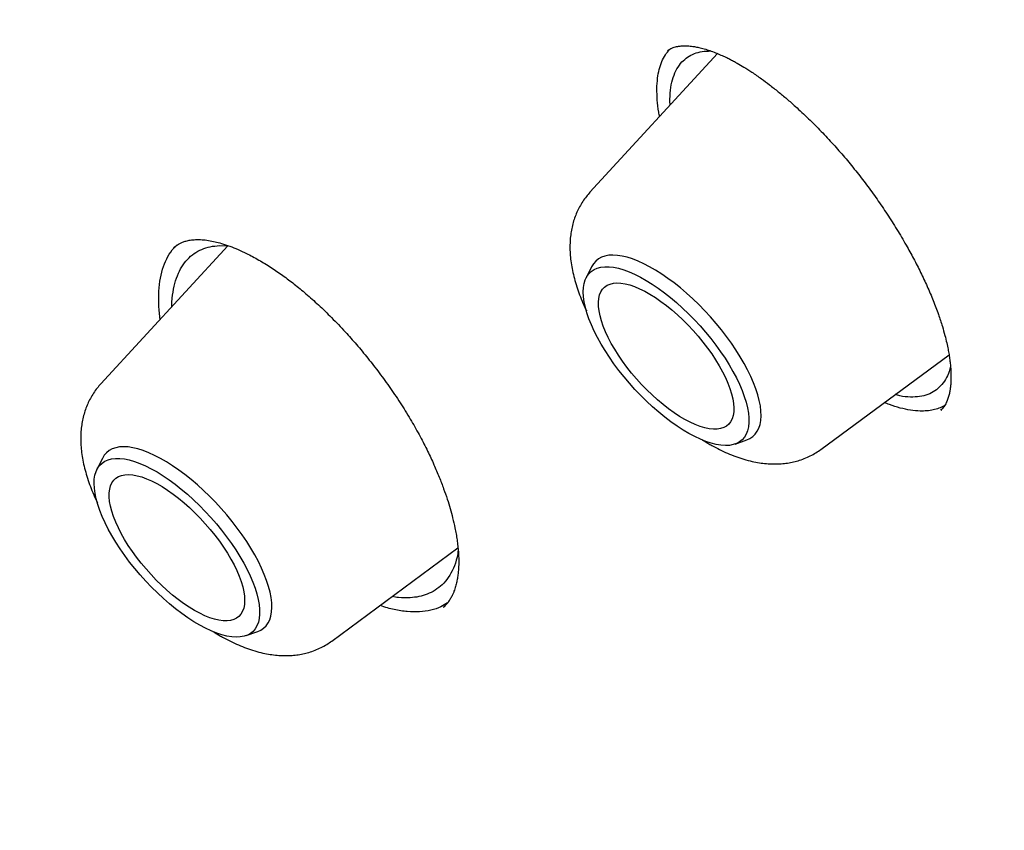
# Model space of a CAD drawing. Units: millimetres. Extents: x 8 to 603, y 12 to 936.
# Drawn here: x 517 to 527, y 340 to 348 of the extents above; entities that cross this region are included whole.
import ezdxf

# ---------------------------------------------------------------- set-up
doc = ezdxf.new("R2010")
doc.units = ezdxf.units.MM

msp = doc.modelspace()

# ---------------------------------------------------------------- linework, layer by layer
at = {"color": 7, "linetype": 'Continuous', "lineweight": 30}
for p, q in [((523.895, 347.4592), (522.6534, 346.1104)), ((519.133, 345.5891), (517.8963, 344.2456)), ((518.6061, 345.5682), (518.6082, 345.5703)), ((519.0513, 345.5916), (519.1389, 345.589)), ((522.6691, 345.3846), (522.616, 345.2764)), ((524.8997, 343.6076), (526.1452, 344.5275)), ((526.0648, 343.9949), (526.063, 343.9934)), ((524.0666, 343.6602), (524.1798, 343.7014)), ((517.912, 343.5198), (517.8589, 343.4117)), ((520.1426, 341.7429), (521.37, 342.6494)), ((519.3095, 341.7955), (519.4227, 341.8366))]:
    msp.add_line(p, q, dxfattribs=at)
at = {"color": 7, "linetype": 'Continuous', "lineweight": 30, "flags": 128}
for points in [[(524.1798, 343.7014), (524.2089, 343.7145), (524.2368, 343.7331), (524.2608, 343.7562), (524.2807, 343.7836), (524.2964, 343.8153), (524.3078, 343.851), (524.3149, 343.8906), (524.3177, 343.9338), (524.3161, 343.9805), (524.3101, 344.0304), (524.2999, 344.0832), (524.2853, 344.1386), (524.2665, 344.1964), (524.2436, 344.2563), (524.2168, 344.3179), (524.1861, 344.381), (524.1517, 344.4451), (524.1138, 344.51), (524.0726, 344.5754), (524.0283, 344.6408), (523.9811, 344.706), (523.9313, 344.7706), (523.8792, 344.8342), (523.825, 344.8966), (523.7689, 344.9574), (523.7114, 345.0163), (523.6527, 345.073), (523.593, 345.1272), (523.5328, 345.1786), (523.4723, 345.227), (523.4118, 345.272), (523.3516, 345.3135), (523.2922, 345.3512), (523.2337, 345.385), (523.1765, 345.4146), (523.1208, 345.4399), (523.0671, 345.4609), (523.0155, 345.4772), (522.9663, 345.489), (522.9198, 345.4961), (522.8762, 345.4985), (522.8357, 345.4962), (522.7986, 345.4891), (522.765, 345.4774), (522.7352, 345.4611), (522.7093, 345.4402), (522.6873, 345.4149), (522.6695, 345.3853), (522.6691, 345.3846)], [(524.1717, 344.0665), (524.185, 344.0127), (524.1939, 343.9616), (524.1984, 343.9135), (524.1986, 343.8688), (524.1943, 343.8275), (524.1857, 343.79), (524.1727, 343.7565), (524.1555, 343.7271), (524.1342, 343.7021), (524.1088, 343.6814), (524.0795, 343.6654), (524.0464, 343.654), (524.0098, 343.6472), (523.9698, 343.6453), (523.9267, 343.648), (523.8807, 343.6555), (523.832, 343.6677), (523.7809, 343.6846), (523.7277, 343.706), (523.6727, 343.7318), (523.6161, 343.7618), (523.5584, 343.796), (523.4997, 343.8342), (523.4405, 343.876), (523.381, 343.9214), (523.3216, 343.9699), (523.2626, 344.0215), (523.2043, 344.0758), (523.147, 344.1324), (523.0911, 344.1912), (523.0368, 344.2517), (522.9845, 344.3137), (522.9344, 344.3768), (522.8868, 344.4406), (522.842, 344.5048), (522.8003, 344.5691), (522.7617, 344.6331), (522.7266, 344.6965), (522.6952, 344.7589), (522.6675, 344.8199), (522.6439, 344.8793), (522.6243, 344.9367), (522.609, 344.9918), (522.5979, 345.0443), (522.5912, 345.0939), (522.5888, 345.1404), (522.5909, 345.1834), (522.5973, 345.2228), (522.6081, 345.2583), (522.6232, 345.2898), (522.6425, 345.317), (522.6659, 345.3399), (522.6932, 345.3582), (522.7244, 345.372), (522.7593, 345.3811), (522.7976, 345.3854), (522.8392, 345.385), (522.8838, 345.3799), (522.9312, 345.37), (522.9811, 345.3555), (523.0333, 345.3364), (523.0875, 345.3128), (523.1433, 345.2848), (523.2005, 345.2527), (523.2587, 345.2165), (523.3177, 345.1764), (523.3771, 345.1328), (523.4366, 345.0858), (523.4959, 345.0357), (523.5546, 344.9828), (523.6124, 344.9273), (523.669, 344.8695), (523.7241, 344.8098), (523.7775, 344.7485), (523.8287, 344.686), (523.8776, 344.6225), (523.9238, 344.5584), (523.9671, 344.4941), (524.0073, 344.4299), (524.0441, 344.3662), (524.0774, 344.3032), (524.107, 344.2415), (524.1326, 344.1812), (524.1543, 344.1228), (524.1717, 344.0665)], [(524.0303, 344.1482), (524.0421, 344.0997), (524.0495, 344.0539), (524.0526, 344.0113), (524.0513, 343.972), (524.0456, 343.9363), (524.0355, 343.9045), (524.0212, 343.8767), (524.0028, 343.8532), (523.9803, 343.8341), (523.9538, 343.8195), (523.9237, 343.8096), (523.89, 343.8043), (523.853, 343.8038), (523.813, 343.8081), (523.7702, 343.817), (523.7248, 343.8306), (523.6773, 343.8487), (523.6279, 343.8713), (523.5769, 343.8982), (523.5248, 343.9292), (523.4717, 343.9641), (523.4181, 344.0026), (523.3644, 344.0446), (523.3108, 344.0897), (523.2579, 344.1376), (523.2058, 344.1881), (523.1549, 344.2407), (523.1057, 344.2951), (523.0584, 344.3511), (523.0133, 344.4081), (522.9707, 344.4658), (522.931, 344.5239), (522.8943, 344.5819), (522.861, 344.6395), (522.8312, 344.6962), (522.8052, 344.7517), (522.7831, 344.8057), (522.765, 344.8577), (522.7511, 344.9075), (522.7415, 344.9547), (522.7363, 344.9989), (522.7354, 345.0399), (522.7389, 345.0774), (522.7468, 345.1112), (522.7589, 345.141), (522.7753, 345.1667), (522.7958, 345.188), (522.8203, 345.2049), (522.8486, 345.2171), (522.8806, 345.2247), (522.9159, 345.2276), (522.9545, 345.2257), (522.9959, 345.2191), (523.04, 345.2079), (523.0865, 345.192), (523.135, 345.1716), (523.1853, 345.1469), (523.2369, 345.1179), (523.2895, 345.0849), (523.3429, 345.0482), (523.3966, 345.0079), (523.4503, 344.9643), (523.5036, 344.9178), (523.5562, 344.8686), (523.6077, 344.817), (523.6577, 344.7634), (523.7061, 344.7081), (523.7523, 344.6516), (523.7962, 344.5942), (523.8373, 344.5363), (523.8756, 344.4782), (523.9106, 344.4203), (523.9422, 344.3631), (523.9701, 344.3069), (523.9942, 344.2521), (524.0143, 344.1991), (524.0303, 344.1482)], [(519.4227, 341.8366), (519.4518, 341.8497), (519.4797, 341.8684), (519.5037, 341.8914), (519.5236, 341.9189), (519.5393, 341.9506), (519.5507, 341.9863), (519.5578, 342.0259), (519.5606, 342.0691), (519.559, 342.1158), (519.5531, 342.1656), (519.5428, 342.2184), (519.5282, 342.2739), (519.5094, 342.3317), (519.4865, 342.3916), (519.4597, 342.4532), (519.429, 342.5162), (519.3946, 342.5804), (519.3567, 342.6453), (519.3155, 342.7106), (519.2712, 342.7761), (519.224, 342.8413), (519.1742, 342.9058), (519.1221, 342.9695), (519.0679, 343.0319), (519.0118, 343.0927), (518.9543, 343.1516), (518.8956, 343.2083), (518.8359, 343.2625), (518.7757, 343.3139), (518.7152, 343.3622), (518.6547, 343.4072), (518.5945, 343.4487), (518.5351, 343.4865), (518.4766, 343.5202), (518.4194, 343.5499), (518.3637, 343.5752), (518.31, 343.5961), (518.2584, 343.6125), (518.2092, 343.6243), (518.1627, 343.6314), (518.1191, 343.6338), (518.0786, 343.6315), (518.0415, 343.6244), (518.0079, 343.6127), (517.9781, 343.5964), (517.9522, 343.5755), (517.9302, 343.5502), (517.9124, 343.5206), (517.912, 343.5198)], [(519.4146, 342.2018), (519.4279, 342.148), (519.4368, 342.0969), (519.4413, 342.0488), (519.4415, 342.004), (519.4372, 341.9628), (519.4286, 341.9253), (519.4156, 341.8918), (519.3984, 341.8624), (519.3771, 341.8373), (519.3517, 341.8167), (519.3224, 341.8006), (519.2893, 341.7892), (519.2527, 341.7825), (519.2127, 341.7805), (519.1696, 341.7833), (519.1236, 341.7908), (519.0749, 341.803), (519.0238, 341.8199), (518.9706, 341.8412), (518.9156, 341.867), (518.859, 341.8971), (518.8013, 341.9313), (518.7426, 341.9694), (518.6834, 342.0113), (518.6239, 342.0566), (518.5645, 342.1052), (518.5055, 342.1568), (518.4472, 342.211), (518.3899, 342.2677), (518.334, 342.3265), (518.2797, 342.387), (518.2274, 342.449), (518.1773, 342.512), (518.1297, 342.5759), (518.0849, 342.6401), (518.0432, 342.7044), (518.0046, 342.7684), (517.9695, 342.8318), (517.9381, 342.8942), (517.9104, 342.9552), (517.8868, 343.0146), (517.8672, 343.072), (517.8519, 343.1271), (517.8408, 343.1796), (517.8341, 343.2292), (517.8317, 343.2756), (517.8338, 343.3187), (517.8402, 343.3581), (517.851, 343.3936), (517.8661, 343.4251), (517.8854, 343.4523), (517.9088, 343.4752), (517.9361, 343.4935), (517.9674, 343.5073), (518.0022, 343.5164), (518.0405, 343.5207), (518.0821, 343.5203), (518.1267, 343.5152), (518.1741, 343.5053), (518.224, 343.4908), (518.2762, 343.4716), (518.3304, 343.448), (518.3862, 343.4201), (518.4434, 343.3879), (518.5016, 343.3517), (518.5606, 343.3117), (518.62, 343.2681), (518.6795, 343.2211), (518.7388, 343.171), (518.7975, 343.118), (518.8553, 343.0625), (518.9119, 343.0048), (518.967, 342.9451), (519.0204, 342.8838), (519.0716, 342.8212), (519.1205, 342.7577), (519.1667, 342.6937), (519.21, 342.6294), (519.2502, 342.5652), (519.287, 342.5014), (519.3203, 342.4385), (519.3499, 342.3768), (519.3755, 342.3165), (519.3972, 342.2581), (519.4146, 342.2018)], [(518.8069, 342.0408), (518.7545, 342.0728), (518.7012, 342.1086), (518.6476, 342.1481), (518.5939, 342.1908), (518.5404, 342.2367), (518.4876, 342.2853), (518.4358, 342.3363), (518.3854, 342.3894), (518.3366, 342.4443), (518.2898, 342.5005), (518.2453, 342.5577), (518.2034, 342.6156), (518.1644, 342.6737), (518.1286, 342.7316), (518.0961, 342.789), (518.0673, 342.8455), (518.0422, 342.9007), (518.0211, 342.9542), (518.004, 343.0057), (517.9912, 343.0548), (517.9827, 343.1013), (517.9785, 343.1447), (517.9788, 343.1849), (517.9834, 343.2215), (517.9923, 343.2543), (518.0055, 343.2831), (518.023, 343.3077), (518.0445, 343.3279), (518.07, 343.3436), (518.0992, 343.3547), (518.132, 343.3611), (518.1682, 343.3628), (518.2075, 343.3598), (518.2496, 343.352), (518.2944, 343.3396), (518.3414, 343.3226), (518.3903, 343.3011), (518.4409, 343.2753), (518.4929, 343.2453), (518.5457, 343.2114), (518.5992, 343.1737), (518.6529, 343.1326), (518.7066, 343.0882), (518.7597, 343.041), (518.8121, 342.9911), (518.8632, 342.939), (518.9129, 342.885), (518.9607, 342.8294), (519.0064, 342.7726), (519.0496, 342.715), (519.0901, 342.657), (519.1275, 342.5989), (519.1617, 342.5412), (519.1924, 342.4842), (519.2194, 342.4284), (519.2425, 342.374), (519.2616, 342.3214), (519.2766, 342.2711), (519.2872, 342.2232), (519.2936, 342.1782), (519.2955, 342.1364), (519.2931, 342.098), (519.2864, 342.0632), (519.2753, 342.0324), (519.2599, 342.0057), (519.2404, 341.9833), (519.2169, 341.9653), (519.1895, 341.9519), (519.1585, 341.9431), (519.124, 341.939), (519.0862, 341.9397), (519.0454, 341.9451), (519.002, 341.9552), (518.9561, 341.97), (518.908, 341.9892), (518.8582, 342.0129), (518.8069, 342.0408)]]:
    msp.add_lwpolyline(points, dxfattribs=at)
at = {"color": 7, "linetype": 'Continuous', "lineweight": 30}
for points, knots in [([(550.8958, 340.028), (550.9173, 340.0482), (550.9574, 340.0858), (551.0106, 340.1363), (551.0532, 340.1771), (551.0864, 340.2092), (551.1147, 340.2368), (551.1428, 340.2644), (551.1736, 340.2948), (551.209, 340.3301), (551.253, 340.3743), (551.3062, 340.4284), (551.3697, 340.494), (551.4373, 340.5651), (551.4939, 340.6257), (551.5382, 340.674), (551.5688, 340.7075), (551.5957, 340.7372), (551.6212, 340.7656), (551.6476, 340.7953), (551.6765, 340.8279), (551.7157, 340.8726), (551.7633, 340.9276), (551.817, 340.9907), (551.8611, 341.0433), (551.8962, 341.0857), (551.9241, 341.1196), (551.9529, 341.155), (551.9846, 341.1943), (552.0202, 341.2389), (552.0654, 341.2962), (552.1168, 341.3624), (552.1707, 341.4332), (552.2171, 341.495), (552.2566, 341.5485), (552.2903, 341.5946), (552.3219, 341.6384), (552.3546, 341.6841), (552.3914, 341.7363), (552.4455, 341.8139), (552.5139, 341.9144), (552.5934, 342.0346), (552.6692, 342.1526), (552.7321, 342.2535), (552.7839, 342.3383), (552.8263, 342.409), (552.8681, 342.4798), (552.908, 342.5487), (552.9433, 342.6105), (552.9751, 342.6669), (553.0056, 342.722), (553.0389, 342.7828), (553.0753, 342.8501), (553.1134, 342.922), (553.1509, 342.9941), (553.1866, 343.0639), (553.2202, 343.1305), (553.2522, 343.1952), (553.2821, 343.2565), (553.3073, 343.3088), (553.3277, 343.3517), (553.3445, 343.3874), (553.3618, 343.4244), (553.3813, 343.4664), (553.404, 343.5159), (553.4409, 343.5977), (553.4894, 343.7075), (553.5393, 343.8243), (553.5787, 343.919), (553.6083, 343.9916), (553.6351, 344.0584), (553.6585, 344.1175), (553.6783, 344.1683), (553.6948, 344.2112), (553.7105, 344.2525), (553.7278, 344.2984), (553.7487, 344.3544), (553.772, 344.418), (553.7964, 344.4855), (553.8206, 344.5537), (553.8427, 344.6172), (553.8627, 344.6757), (553.8802, 344.7273), (553.896, 344.7749), (553.9097, 344.8164), (553.9212, 344.8516), (553.9312, 344.8824), (553.9428, 344.9187), (553.9579, 344.966), (553.9774, 345.0284), (553.9999, 345.1015), (554.0243, 345.1825), (554.0494, 345.2679), (554.0715, 345.3448), (554.0905, 345.4125), (554.1066, 345.4708), (554.1225, 345.5291), (554.1381, 345.5871), (554.1527, 345.6426), (554.1658, 345.6931), (554.177, 345.7368), (554.1862, 345.7734), (554.1942, 345.8055), (554.2021, 345.8372), (554.2108, 345.8725), (554.2206, 345.9128), (554.2314, 345.9579), (554.245, 346.0153), (554.2611, 346.0849), (554.2793, 346.1652), (554.2975, 346.2477), (554.3144, 346.3266), (554.3302, 346.4018), (554.3448, 346.4732), (554.359, 346.544), (554.372, 346.6105), (554.3832, 346.6692), (554.3922, 346.7174), (554.4, 346.7593), (554.4076, 346.8013), (554.4163, 346.8496), (554.4263, 346.9062), (554.4375, 346.9713), (554.4551, 347.0759), (554.4779, 347.2179), (554.5045, 347.3956), (554.5295, 347.5749), (554.5498, 347.7327), (554.5657, 347.8645), (554.5774, 347.9664), (554.5874, 348.0579), (554.5962, 348.1421), (554.6045, 348.2249), (554.6135, 348.3182), (554.6233, 348.4261), (554.6338, 348.5505), (554.6444, 348.6873), (554.6529, 348.8081), (554.6595, 348.9094), (554.6641, 348.9852), (554.6683, 349.0572), (554.6718, 349.1219), (554.6746, 349.1778), (554.6769, 349.2245), (554.6787, 349.262), (554.6801, 349.2937), (554.6815, 349.3255), (554.6831, 349.3628), (554.6849, 349.4079), (554.6869, 349.4608), (554.689, 349.5217), (554.6912, 349.5903), (554.6934, 349.6644), (554.6959, 349.7646), (554.6984, 349.8867), (554.7002, 350.0178), (554.7012, 350.1332), (554.7016, 350.2336), (554.7016, 350.3308), (554.7012, 350.4236), (554.7005, 350.5102), (554.6997, 350.5841), (554.6988, 350.6456), (554.6979, 350.6956), (554.6971, 350.7401), (554.6963, 350.7805), (554.6954, 350.8206), (554.6942, 350.8716), (554.6925, 350.9381), (554.6901, 351.0221), (554.6869, 351.1185), (554.683, 351.2244), (554.6784, 351.336), (554.6733, 351.4496), (554.6668, 351.5785), (554.6589, 351.7231), (554.649, 351.8838), (554.6381, 352.0457), (554.6265, 352.2052), (554.6144, 352.3577), (554.6025, 352.4993), (554.5909, 352.6293), (554.5805, 352.7402), (554.5715, 352.8333), (554.5638, 352.9098), (554.5568, 352.979), (554.5482, 353.0605), (554.5374, 353.1614), (554.5232, 353.2881), (554.5095, 353.4064), (554.4967, 353.5134), (554.485, 353.608), (554.472, 353.7113), (554.4572, 353.8257), (554.4402, 353.9524), (554.4211, 354.0914), (554.3995, 354.2429), (554.3802, 354.3741), (554.3639, 354.4815), (554.3516, 354.5619), (554.3386, 354.6448), (554.3251, 354.7303), (554.3109, 354.8183), (554.2965, 354.9058), (554.2821, 354.992), (554.2687, 355.0713), (554.2567, 355.1412), (554.247, 355.1971), (554.2397, 355.2388), (554.2339, 355.2718), (554.2283, 355.3035), (554.2216, 355.3416), (554.2109, 355.4011), (554.1963, 355.4822), (554.1774, 355.5849), (554.156, 355.6993), (554.1319, 355.8259), (554.1049, 355.9652), (554.0753, 356.1146), (554.043, 356.2738), (554.0049, 356.458), (553.9601, 356.6691), (553.9077, 356.909), (553.8502, 357.1642), (553.7999, 357.3809), (553.7596, 357.5511), (553.7318, 357.6669), (553.7055, 357.7751), (553.6807, 357.8757), (553.6577, 357.9687), (553.6364, 358.0537), (553.6195, 358.1207), (553.6072, 358.1692), (553.5995, 358.1992), (553.594, 358.2209), (553.5896, 358.2383), (553.5849, 358.2564), (553.579, 358.2796), (553.5715, 358.3086), (553.5603, 358.3521), (553.5445, 358.4129), (553.5234, 358.4939), (553.4982, 358.5895), (553.4687, 358.7007), (553.4349, 358.8265), (553.3981, 358.9617), (553.3603, 359.0993), (553.3227, 359.2342), (553.2857, 359.3657), (553.2493, 359.4938), (553.2046, 359.6493), (553.152, 359.8298), (553.0919, 360.0328), (553.0342, 360.2247), (552.9792, 360.4054), (552.9269, 360.5746), (552.8772, 360.7337), (552.7666, 361.0843), (552.6599, 361.4119), (552.5574, 361.7187), (552.5291, 361.8029), (552.5014, 361.8847), (552.4759, 361.9599), (552.454, 362.0242), (552.4363, 362.0759), (552.4229, 362.115), (552.4121, 362.1463), (552.4014, 362.1774), (552.3882, 362.2156), (552.3716, 362.2636), (552.3515, 362.3215), (552.3279, 362.3892), (552.2996, 362.4699), (552.2664, 362.5643), (552.2283, 362.6722), (552.1873, 362.7872), (552.1448, 362.9056), (552.0437, 363.1857), (551.8802, 363.6296), (551.6478, 364.2404), (551.4067, 364.8549), (551.1734, 365.4323), (550.9504, 365.97), (550.782, 366.3674), (550.6547, 366.6634), (550.5712, 366.8559), (550.4904, 367.0409), (550.4218, 367.1965), (550.3659, 367.3228), (550.3216, 367.4225), (550.2801, 367.5154), (550.2415, 367.6015), (550.2061, 367.6802), (550.1788, 367.7409), (550.1599, 367.7827), (550.1498, 367.8052), (550.1427, 367.8207), (550.1368, 367.8338), (550.1299, 367.8489), (550.1212, 367.8683), (550.1105, 367.8918), (550.094, 367.9281), (550.0705, 367.9799), (550.0385, 368.05), (550.0007, 368.1326), (549.9571, 368.2278), (549.9075, 368.3355), (549.8491, 368.4618), (549.7812, 368.6078), (549.7031, 368.7749), (549.6173, 368.9572), (549.5262, 369.1495), (549.4031, 369.4074), (549.2503, 369.7243), (549.0567, 370.1208), (548.8532, 370.5317), (548.6401, 370.9561), (548.4283, 371.3721), (548.2181, 371.7795), (548.0099, 372.178), (547.8053, 372.565), (547.6046, 372.9403), (547.4091, 373.3019), (547.2187, 373.6504), (547.0327, 373.9876), (546.8489, 374.3175), (546.6369, 374.6947), (546.3972, 375.1164), (546.1303, 375.5801), (545.921, 375.9392), (545.769, 376.1979), (545.6732, 376.3603), (545.5784, 376.5202), (545.4968, 376.6575), (545.4302, 376.7689), (545.3806, 376.8519), (545.3377, 376.9235), (545.3015, 376.9837), (545.2722, 377.0325), (545.2502, 377.0689), (545.2335, 377.0967), (545.2175, 377.1233), (545.197, 377.1572), (545.1697, 377.2023), (545.136, 377.2581), (545.0975, 377.3218), (545.0318, 377.4301), (544.9378, 377.5845), (544.8128, 377.7889), (544.6785, 378.0072), (544.5349, 378.2394), (544.3818, 378.4856), (544.2191, 378.7457), (544.0251, 379.0536), (543.8, 379.4081), (543.5438, 379.8078), (543.2788, 380.2174), (542.9868, 380.6644), (542.666, 381.1503), (542.3146, 381.6762), (541.9496, 382.2159), (541.5709, 382.7693), (541.1781, 383.3362), (540.8325, 383.8289), (540.5388, 384.2434), (540.3038, 384.5728), (540.0709, 384.897), (539.843, 385.2121), (539.6205, 385.5176), (539.3913, 385.8304), (539.1562, 386.1491), (538.916, 386.4726), (538.6841, 386.7828), (538.4591, 387.0818), (538.2415, 387.3694), (538.0314, 387.6454), (537.8305, 387.9077), (537.6391, 388.1565), (537.4572, 388.3917), (537.285, 388.6133), (537.1116, 388.8354), (536.9304, 389.0666), (536.7344, 389.3153), (536.5277, 389.5764), (536.3099, 389.8498), (536.0812, 390.1355), (535.8261, 390.4522), (535.5428, 390.8015), (535.2297, 391.1847), (534.9005, 391.5844), (534.5795, 391.9711), (534.2685, 392.3428), (533.9706, 392.6964), (533.6663, 393.0549), (533.3592, 393.4143), (532.9536, 393.8854), (532.4488, 394.4656), (531.8165, 395.1825), (531.1562, 395.9201), (530.4681, 396.677), (529.7804, 397.422), (529.1776, 398.0653), (528.6606, 398.6101), (528.2319, 399.0577), (527.8092, 399.4949), (527.3959, 399.9185), (526.9918, 400.329), (526.5972, 400.7263), (526.2123, 401.1106), (525.839, 401.4802), (525.4775, 401.8353), (525.1279, 402.1761), (524.7903, 402.5027), (524.4648, 402.8154), (524.1789, 403.0881), (523.9244, 403.3294), (523.693, 403.5478), (523.4487, 403.7772), (523.1913, 404.0175), (522.9225, 404.2671), (522.6425, 404.5256), (522.3512, 404.7928), (522.0472, 405.0699), (521.7283, 405.3586), (521.3943, 405.6588), (521.0451, 405.9704), (520.6824, 406.2914), (520.3063, 406.6216), (519.8791, 406.9934), (519.4075, 407.3998), (518.8982, 407.8335), (518.3843, 408.2662), (517.866, 408.6973), (517.3439, 409.1263), (516.8302, 409.5433), (516.325, 409.9485), (515.9292, 410.2621), (515.641, 410.4886), (515.4613, 410.6292), (515.2909, 410.7619), (515.1334, 410.8841), (514.9893, 410.9955), (514.8606, 411.0946), (514.747, 411.1818), (514.6479, 411.2578), (514.5606, 411.3244), (514.4853, 411.3819), (514.4245, 411.4282), (514.3766, 411.4646), (514.3398, 411.4925), (514.3052, 411.5188), (514.2656, 411.5488), (514.2147, 411.5874), (514.1519, 411.6348), (514.0778, 411.6908), (513.9928, 411.7548), (513.896, 411.8276), (513.7871, 411.9092), (513.6635, 412.0016), (513.526, 412.1041), (513.3786, 412.2135), (513.2284, 412.3246), (513.0788, 412.4347), (512.9301, 412.5438), (512.7161, 412.7002), (512.438, 412.9021), (512.0102, 413.2099), (511.5035, 413.5699), (510.9144, 413.9818), (510.3288, 414.3845), (509.7423, 414.7812), (509.1573, 415.1702), (508.5735, 415.5516), (508.0218, 415.9057), (507.5, 416.2349), (507.0058, 416.5418), (506.633, 416.7696), (506.3829, 416.9208), (506.2579, 416.996), (506.1383, 417.0677), (506.0296, 417.1326), (505.9361, 417.1881), (505.863, 417.2315), (505.808, 417.264), (505.7687, 417.2872), (505.7383, 417.3052), (505.7192, 417.3165), (505.7071, 417.3236), (505.6979, 417.329), (505.6845, 417.3369), (505.6641, 417.3489), (505.6357, 417.3656), (505.5981, 417.3877), (505.5493, 417.4163), (505.488, 417.4521), (505.4133, 417.4957), (505.3279, 417.5455), (505.2318, 417.6013), (505.1641, 417.6403), (505.1285, 417.6609)], [0, 0, 0, 0, 0.00119, 0.002214, 0.003073, 0.003788, 0.0044, 0.004912, 0.005616, 0.006413, 0.007311, 0.008666, 0.010184, 0.011841, 0.013547, 0.01445, 0.01523, 0.015889, 0.016506, 0.017192, 0.017948, 0.018773, 0.020309, 0.021769, 0.023139, 0.023939, 0.024683, 0.02546, 0.026358, 0.027377, 0.028515, 0.030279, 0.031868, 0.033283, 0.03441, 0.035429, 0.03634, 0.037314, 0.038464, 0.039791, 0.042432, 0.045034, 0.047566, 0.049982, 0.051454, 0.052937, 0.054433, 0.05589, 0.057228, 0.05826, 0.059367, 0.060604, 0.061971, 0.06346, 0.064945, 0.066305, 0.067626, 0.068907, 0.070135, 0.071235, 0.071977, 0.072642, 0.073315, 0.074128, 0.07508, 0.076173, 0.078838, 0.081361, 0.082794, 0.084174, 0.085428, 0.086524, 0.087461, 0.08824, 0.088894, 0.089734, 0.090764, 0.091968, 0.093204, 0.094437, 0.095667, 0.096632, 0.097584, 0.098437, 0.099177, 0.099801, 0.100311, 0.100817, 0.101726, 0.102824, 0.104111, 0.105575, 0.107075, 0.10857, 0.109576, 0.110579, 0.111581, 0.112581, 0.113558, 0.114423, 0.115164, 0.115783, 0.116283, 0.116798, 0.117395, 0.118073, 0.118834, 0.119676, 0.120968, 0.122329, 0.123701, 0.125083, 0.126251, 0.127427, 0.12861, 0.129738, 0.130696, 0.131481, 0.132093, 0.132743, 0.133528, 0.134446, 0.135497, 0.136683, 0.139502, 0.142332, 0.145172, 0.14801, 0.149764, 0.151351, 0.152771, 0.154023, 0.155259, 0.156605, 0.158333, 0.160229, 0.162311, 0.164577, 0.165719, 0.166899, 0.167998, 0.168966, 0.169803, 0.170509, 0.171054, 0.171483, 0.171922, 0.172477, 0.173148, 0.173934, 0.174837, 0.175854, 0.176981, 0.178117, 0.18028, 0.182352, 0.183862, 0.185319, 0.186724, 0.188078, 0.189337, 0.190466, 0.191262, 0.191978, 0.192614, 0.193169, 0.193706, 0.194332, 0.195351, 0.196544, 0.197912, 0.199448, 0.201034, 0.202629, 0.204231, 0.206449, 0.208681, 0.21093, 0.213172, 0.215273, 0.217209, 0.218981, 0.220588, 0.221733, 0.222768, 0.223693, 0.224535, 0.226068, 0.227769, 0.229638, 0.230818, 0.232057, 0.233418, 0.234937, 0.236613, 0.238447, 0.240439, 0.242588, 0.243604, 0.244653, 0.245733, 0.246844, 0.247988, 0.249159, 0.250247, 0.251329, 0.25223, 0.252949, 0.253486, 0.253842, 0.254221, 0.254709, 0.255307, 0.256512, 0.257826, 0.259249, 0.260894, 0.262664, 0.264559, 0.266572, 0.2687, 0.27152, 0.274519, 0.277696, 0.281052, 0.282573, 0.284, 0.285332, 0.286567, 0.287707, 0.288751, 0.28969, 0.290164, 0.29053, 0.290789, 0.290957, 0.291169, 0.291452, 0.291806, 0.292231, 0.293042, 0.294028, 0.29519, 0.296528, 0.298073, 0.299763, 0.301429, 0.303052, 0.304631, 0.306166, 0.307657, 0.310213, 0.312628, 0.314905, 0.317043, 0.319042, 0.320902, 0.322665, 0.331414, 0.332392, 0.33337, 0.334347, 0.33524, 0.335986, 0.336584, 0.337035, 0.337342, 0.337671, 0.338113, 0.338668, 0.339337, 0.340119, 0.341014, 0.342129, 0.343382, 0.344736, 0.346096, 0.347457, 0.354368, 0.361293, 0.368232, 0.375138, 0.38069, 0.386204, 0.388359, 0.390509, 0.392578, 0.394477, 0.395648, 0.396744, 0.397764, 0.398708, 0.399576, 0.400354, 0.400702, 0.400948, 0.401093, 0.401213, 0.401379, 0.40159, 0.401848, 0.402152, 0.402782, 0.403549, 0.404453, 0.405492, 0.406668, 0.40798, 0.409625, 0.411443, 0.413435, 0.415571, 0.417704, 0.421826, 0.425858, 0.430542, 0.4351, 0.439532, 0.443914, 0.448166, 0.452286, 0.456276, 0.460135, 0.463798, 0.467356, 0.470842, 0.474259, 0.4793, 0.484181, 0.488899, 0.490627, 0.492332, 0.494014, 0.495662, 0.496651, 0.497521, 0.498271, 0.498902, 0.499414, 0.499807, 0.500048, 0.500287, 0.500642, 0.501115, 0.501706, 0.502396, 0.503115, 0.50511, 0.507249, 0.509534, 0.511964, 0.514538, 0.517258, 0.520122, 0.524194, 0.528369, 0.532646, 0.537025, 0.542372, 0.547863, 0.553499, 0.559279, 0.565205, 0.571275, 0.574737, 0.578222, 0.581624, 0.584928, 0.588135, 0.591243, 0.594782, 0.598185, 0.601452, 0.604584, 0.60764, 0.610555, 0.613328, 0.615961, 0.618452, 0.620802, 0.623013, 0.625524, 0.628169, 0.63095, 0.633865, 0.636915, 0.6401, 0.644027, 0.648141, 0.652442, 0.656931, 0.660656, 0.664502, 0.668428, 0.672343, 0.676245, 0.683866, 0.691432, 0.699962, 0.708421, 0.716808, 0.725124, 0.730314, 0.735476, 0.740537, 0.745452, 0.750223, 0.754905, 0.759437, 0.763821, 0.768055, 0.772141, 0.776078, 0.779865, 0.783504, 0.786041, 0.788719, 0.791543, 0.794514, 0.79763, 0.800834, 0.804179, 0.807665, 0.811293, 0.815132, 0.819117, 0.823249, 0.827528, 0.831953, 0.837806, 0.843574, 0.849257, 0.855251, 0.861146, 0.866944, 0.872644, 0.878246, 0.880337, 0.882398, 0.884326, 0.886103, 0.887729, 0.889204, 0.890456, 0.891574, 0.892558, 0.893408, 0.894123, 0.894617, 0.895027, 0.895368, 0.895791, 0.896365, 0.897091, 0.897914, 0.898872, 0.899965, 0.901193, 0.902555, 0.904148, 0.905848, 0.907545, 0.909234, 0.910913, 0.912583, 0.916484, 0.920335, 0.927087, 0.933679, 0.940353, 0.947013, 0.953672, 0.960331, 0.966991, 0.972594, 0.97827, 0.984022, 0.985472, 0.986926, 0.988353, 0.989615, 0.990696, 0.991596, 0.992153, 0.992607, 0.99296, 0.993211, 0.993271, 0.993378, 0.993533, 0.993737, 0.994086, 0.994521, 0.995043, 0.995784, 0.99665, 0.997642, 0.998758, 1, 1, 1, 1]), ([(466.7393, 407.4951), (466.7447, 407.4997), (466.8031, 407.5492), (466.9178, 407.64), (467.0837, 407.767), (467.2535, 407.8897), (467.4266, 408.0084), (467.6033, 408.123), (467.7833, 408.2336), (467.9667, 408.3402), (468.1535, 408.4426), (468.3437, 408.541), (468.5372, 408.6353), (468.734, 408.7254), (468.934, 408.8115), (469.1374, 408.8935), (469.3439, 408.9713), (469.5537, 409.0451), (469.7667, 409.1147), (469.9829, 409.1802), (470.2022, 409.2416), (470.4246, 409.2989), (470.6502, 409.352), (470.8788, 409.401), (471.1106, 409.4459), (471.3454, 409.4866), (471.5832, 409.5233), (471.824, 409.5557), (472.0678, 409.5841), (472.3146, 409.6083), (472.5644, 409.6284), (472.8171, 409.6443), (473.0727, 409.6561), (473.3312, 409.6637), (473.5926, 409.6672), (473.8568, 409.6666), (474.1238, 409.6618), (474.3936, 409.6528), (474.6662, 409.6397), (474.9415, 409.6224), (475.2195, 409.601), (475.5003, 409.5755), (475.7837, 409.5458), (476.0697, 409.5119), (476.3584, 409.4739), (476.6496, 409.4318), (476.9434, 409.3855), (477.2397, 409.3351), (477.5385, 409.2805), (477.8398, 409.2218), (478.1435, 409.159), (478.4496, 409.092), (478.7581, 409.0209), (479.0689, 408.9457), (479.382, 408.8664), (479.6974, 408.783), (480.0151, 408.6955), (480.3349, 408.6039), (480.657, 408.5082), (480.9812, 408.4085), (481.3075, 408.3047), (481.6358, 408.1968), (481.9662, 408.0849), (482.2987, 407.9689), (482.6331, 407.8489), (482.9694, 407.7249), (483.3076, 407.5969), (483.6477, 407.4649), (483.9897, 407.3289), (484.3334, 407.189), (484.6789, 407.0451), (485.0261, 406.8973), (485.375, 406.7455), (485.7256, 406.5898), (486.0778, 406.4303), (486.4315, 406.2668), (486.7868, 406.0995), (487.1436, 405.9284), (487.5018, 405.7534), (487.8615, 405.5746), (488.2226, 405.392), (488.585, 405.2056), (488.9487, 405.0155), (489.3137, 404.8216), (489.68, 404.624), (490.0474, 404.4227), (490.416, 404.2178), (490.7858, 404.0091), (491.1566, 403.7969), (491.5284, 403.581), (491.9013, 403.3615), (492.2751, 403.1384), (492.6499, 402.9118), (493.0256, 402.6817), (493.402, 402.4481), (493.7794, 402.211), (494.1574, 401.9704), (494.5362, 401.7264), (494.9158, 401.479), (495.2959, 401.2282), (495.6767, 400.9741), (496.058, 400.7166), (496.4399, 400.4558), (496.8223, 400.1918), (497.2051, 399.9245), (497.5883, 399.6539), (497.972, 399.3802), (498.3559, 399.1033), (498.7402, 398.8233), (499.1247, 398.5402), (499.5094, 398.2539), (499.8943, 397.9647), (500.2793, 397.6724), (500.6644, 397.3771), (501.0496, 397.0789), (501.4348, 396.7777), (501.82, 396.4736), (502.2051, 396.1667), (502.5901, 395.8569), (502.975, 395.5443), (503.3597, 395.2289), (503.7441, 394.9108), (504.1283, 394.59), (504.5122, 394.2665), (504.8958, 393.9404), (505.279, 393.6116), (505.6617, 393.2803), (506.044, 392.9465), (506.4258, 392.6101), (506.8071, 392.2713), (507.1877, 391.93), (507.5678, 391.5863), (507.9472, 391.2403), (508.3259, 390.8919), (508.7039, 390.5412), (509.0811, 390.1883), (509.4575, 389.8331), (509.833, 389.4757), (510.2077, 389.1162), (510.5814, 388.7546), (510.9541, 388.3909), (511.3259, 388.0252), (511.6966, 387.6575), (512.0662, 387.2878), (512.4347, 386.9161), (512.802, 386.5426), (513.1682, 386.1672), (513.5331, 385.7901), (513.8967, 385.4111), (514.2591, 385.0304), (514.62, 384.6481), (514.9797, 384.264), (515.3378, 383.8784), (515.6946, 383.4911), (516.0498, 383.1024), (516.4035, 382.7121), (516.7556, 382.3204), (517.1062, 381.9273), (517.4551, 381.5328), (517.8023, 381.1369), (518.1478, 380.7398), (518.4916, 380.3414), (518.8336, 379.9418), (519.1737, 379.541), (519.512, 379.1391), (519.8485, 378.7361), (520.183, 378.3321), (520.5156, 377.927), (520.8461, 377.521), (521.1747, 377.1141), (521.5012, 376.7063), (521.8256, 376.2976), (522.1478, 375.8882), (522.468, 375.478), (522.7859, 375.067), (523.1016, 374.6554), (523.4151, 374.2432), (523.7262, 373.8304), (524.0351, 373.4171), (524.3416, 373.0032), (524.6457, 372.5889), (524.9474, 372.1742), (525.2467, 371.7591), (525.5435, 371.3437), (525.8378, 370.928), (526.1295, 370.5121), (526.4187, 370.0959), (526.7053, 369.6796), (526.9893, 369.2632), (527.2706, 368.8467), (527.5492, 368.4302), (527.8251, 368.0137), (528.0983, 367.5972), (528.3687, 367.1809), (528.6364, 366.7646), (528.9012, 366.3486), (529.1631, 365.9328), (529.4222, 365.5173), (529.6784, 365.1021), (529.9316, 364.6873), (530.1819, 364.2728), (530.4292, 363.8588), (530.6735, 363.4453), (530.9148, 363.0323), (531.153, 362.6199), (531.3882, 362.2081), (531.6202, 361.7969), (531.8491, 361.3865), (532.0749, 360.9768), (532.2975, 360.5679), (532.5169, 360.1598), (532.733, 359.7526), (532.946, 359.3463), (533.1556, 358.9409), (533.362, 358.5366), (533.5651, 358.1332), (533.7649, 357.731), (533.9613, 357.3299), (534.1544, 356.9299), (534.344, 356.5312), (534.5303, 356.1337), (534.7131, 355.7375), (534.8925, 355.3426), (535.0685, 354.9491), (535.2409, 354.557), (535.4099, 354.1664), (535.5754, 353.7772), (535.7373, 353.3896), (535.8957, 353.0035), (536.0505, 352.6191), (536.2018, 352.2363), (536.3494, 351.8553), (536.4935, 351.4759), (536.634, 351.0984), (536.7708, 350.7226), (536.9039, 350.3487), (537.0334, 349.9767), (537.1593, 349.6066), (537.2814, 349.2385), (537.3999, 348.8724), (537.5146, 348.5084), (537.6257, 348.1464), (537.733, 347.7866), (537.8365, 347.4289), (537.9364, 347.0735), (538.0324, 346.7202), (538.1247, 346.3693), (538.2133, 346.0206), (538.298, 345.6743), (538.379, 345.3304), (538.4561, 344.9889), (538.5295, 344.6498), (538.5991, 344.3132), (538.6648, 343.9792), (538.7267, 343.6477), (538.7848, 343.3188), (538.8391, 342.9926), (538.8895, 342.669), (538.9361, 342.3481), (538.9789, 342.0299), (539.0178, 341.7145), (539.0529, 341.4019), (539.0842, 341.0921), (539.1116, 340.7852), (539.1351, 340.4811), (539.1549, 340.18), (539.1707, 339.8818), (539.1827, 339.5866), (539.1909, 339.2944), (539.1953, 339.0053), (539.1958, 338.7192), (539.1924, 338.4362), (539.1853, 338.1564), (539.1743, 337.8796), (539.1594, 337.6061), (539.1408, 337.3358), (539.1183, 337.0686), (539.092, 336.8048), (539.0619, 336.5442), (539.028, 336.2869), (538.9902, 336.0329), (538.9487, 335.7822), (538.9034, 335.5349), (538.8543, 335.291), (538.8014, 335.0505), (538.7447, 334.8135), (538.6843, 334.5798), (538.6201, 334.3497), (538.5521, 334.123), (538.4803, 333.8998), (538.4048, 333.6801), (538.3255, 333.464), (538.2425, 333.2514), (538.1558, 333.0424), (538.0653, 332.837), (537.971, 332.6352), (537.8731, 332.437), (537.7714, 332.2425), (537.6659, 332.0516), (537.5568, 331.8644), (537.4439, 331.6809), (537.3274, 331.5011), (537.2071, 331.3251), (537.0831, 331.1528), (536.9555, 330.9843), (536.8242, 330.8196), (536.6892, 330.6588), (536.5506, 330.5017), (536.4081, 330.3487), (536.2858, 330.2226), (536.2096, 330.1491), (536.1833, 330.1238)], [0, 0, 0, 0, 0.000336, 0.003633, 0.00693, 0.010226, 0.013521, 0.016815, 0.020107, 0.023398, 0.026687, 0.029974, 0.033259, 0.036541, 0.039822, 0.0431, 0.046376, 0.049649, 0.05292, 0.056189, 0.059456, 0.06272, 0.065983, 0.069243, 0.072502, 0.075759, 0.079014, 0.082267, 0.085519, 0.08877, 0.092019, 0.095268, 0.098515, 0.101761, 0.105006, 0.108251, 0.111494, 0.114738, 0.11798, 0.121222, 0.124464, 0.127705, 0.130946, 0.134187, 0.137427, 0.140667, 0.143907, 0.147147, 0.150387, 0.153627, 0.156867, 0.160107, 0.163347, 0.166587, 0.169827, 0.173067, 0.176308, 0.179548, 0.182789, 0.186029, 0.18927, 0.192511, 0.195752, 0.198994, 0.202235, 0.205477, 0.208719, 0.211961, 0.215203, 0.218446, 0.221688, 0.224931, 0.228174, 0.231417, 0.23466, 0.237904, 0.241148, 0.244392, 0.247636, 0.25088, 0.254124, 0.257369, 0.260614, 0.263859, 0.267104, 0.270349, 0.273594, 0.27684, 0.280086, 0.283331, 0.286577, 0.289824, 0.29307, 0.296316, 0.299563, 0.302809, 0.306056, 0.309303, 0.31255, 0.315797, 0.319044, 0.322292, 0.325539, 0.328787, 0.332034, 0.335282, 0.33853, 0.341778, 0.345026, 0.348274, 0.351522, 0.354771, 0.358019, 0.361267, 0.364516, 0.367764, 0.371013, 0.374262, 0.377511, 0.38076, 0.384008, 0.387257, 0.390507, 0.393756, 0.397005, 0.400254, 0.403503, 0.406753, 0.410002, 0.413251, 0.416501, 0.41975, 0.423, 0.426249, 0.429499, 0.432749, 0.435998, 0.439248, 0.442498, 0.445747, 0.448997, 0.452247, 0.455497, 0.458747, 0.461997, 0.465247, 0.468496, 0.471746, 0.474996, 0.478246, 0.481496, 0.484746, 0.487996, 0.491246, 0.494496, 0.497746, 0.500996, 0.504246, 0.507496, 0.510746, 0.513996, 0.517246, 0.520496, 0.523746, 0.526996, 0.530246, 0.533496, 0.536746, 0.539996, 0.543246, 0.546495, 0.549745, 0.552995, 0.556245, 0.559495, 0.562744, 0.565994, 0.569244, 0.572493, 0.575743, 0.578993, 0.582242, 0.585492, 0.588741, 0.591991, 0.59524, 0.598489, 0.601739, 0.604988, 0.608237, 0.611486, 0.614735, 0.617984, 0.621233, 0.624482, 0.627731, 0.63098, 0.634228, 0.637477, 0.640726, 0.643974, 0.647223, 0.650471, 0.653719, 0.656967, 0.660215, 0.663463, 0.666711, 0.669959, 0.673207, 0.676454, 0.679702, 0.682949, 0.686197, 0.689444, 0.692691, 0.695938, 0.699185, 0.702431, 0.705678, 0.708925, 0.712171, 0.715417, 0.718663, 0.721909, 0.725155, 0.7284, 0.731646, 0.734891, 0.738136, 0.741381, 0.744626, 0.747871, 0.751116, 0.75436, 0.757604, 0.760848, 0.764092, 0.767335, 0.770579, 0.773822, 0.777065, 0.780308, 0.783551, 0.786793, 0.790036, 0.793278, 0.79652, 0.799762, 0.803003, 0.806244, 0.809486, 0.812727, 0.815968, 0.819208, 0.822449, 0.825689, 0.828929, 0.83217, 0.83541, 0.838649, 0.841889, 0.845129, 0.848369, 0.851608, 0.854848, 0.858088, 0.861327, 0.864567, 0.867807, 0.871047, 0.874288, 0.877528, 0.880769, 0.88401, 0.887252, 0.890494, 0.893736, 0.896979, 0.900223, 0.903468, 0.906714, 0.90996, 0.913207, 0.916456, 0.919706, 0.922957, 0.92621, 0.929464, 0.93272, 0.935977, 0.939237, 0.942498, 0.945762, 0.949027, 0.952295, 0.955565, 0.958837, 0.962112, 0.965389, 0.968668, 0.971949, 0.975233, 0.978519, 0.981807, 0.985097, 0.988388, 0.991681, 0.994976, 0.998271, 1, 1, 1, 1]), ([(523.3309, 346.8463), (523.3279, 346.8609), (523.3165, 346.9173), (523.307, 347.0085), (523.3026, 347.1193), (523.3094, 347.2183), (523.3256, 347.3062), (523.3508, 347.3825), (523.3835, 347.4485), (523.4124, 347.4833), (523.4263, 347.5)], [0, 0, 0, 0, 0.048995, 0.189723, 0.331927, 0.476151, 0.608473, 0.742033, 0.876436, 1, 1, 1, 1]), ([(523.4078, 347.4867), (523.4127, 347.4905), (523.4218, 347.4977), (523.4386, 347.5079), (523.4589, 347.5171), (523.4842, 347.5248), (523.505, 347.5292), (523.5231, 347.532), (523.5409, 347.5339), (523.5625, 347.5351), (523.5875, 347.5351), (523.6136, 347.5337), (523.6403, 347.5311), (523.6727, 347.5265), (523.714, 347.5186), (523.7643, 347.5059), (523.8182, 347.489), (523.8725, 347.469), (523.9242, 347.4474), (523.9704, 347.4262), (524.011, 347.406), (524.0484, 347.3864), (524.0938, 347.3612), (524.1531, 347.3262), (524.2314, 347.2763), (524.3148, 347.2186), (524.4006, 347.1549), (524.4833, 347.0897), (524.5673, 347.0196), (524.6659, 346.933), (524.7777, 346.8284), (524.9009, 346.7047), (525.0181, 346.579), (525.13, 346.4512), (525.2381, 346.3198), (525.3434, 346.1833), (525.4457, 346.042), (525.5444, 345.8967), (525.6391, 345.7475), (525.7246, 345.6029), (525.8014, 345.4631), (525.87, 345.3287), (525.9341, 345.1922), (525.9921, 345.0556), (526.0412, 344.9253), (526.078, 344.8127), (526.1041, 344.7204), (526.1222, 344.6467), (526.1354, 344.5844), (526.1452, 344.5298), (526.1526, 344.4793), (526.1583, 344.4305), (526.1617, 344.3875), (526.1636, 344.3497), (526.1642, 344.316), (526.1637, 344.282), (526.1619, 344.2475), (526.1587, 344.213), (526.1536, 344.1774), (526.1459, 344.14), (526.1344, 344.1004), (526.118, 344.0603), (526.0958, 344.0208), (526.0757, 343.999), (526.0652, 343.9876)], [0, 0, 0, 0, 0.019338, 0.035951, 0.049809, 0.061176, 0.07085, 0.078884, 0.086216, 0.095643, 0.106248, 0.116101, 0.124933, 0.134365, 0.148241, 0.163732, 0.178871, 0.193445, 0.207104, 0.218447, 0.227776, 0.23651, 0.245061, 0.259683, 0.277036, 0.297141, 0.314038, 0.332003, 0.349697, 0.367035, 0.394005, 0.420008, 0.445021, 0.469104, 0.49317, 0.51752, 0.542181, 0.567157, 0.592445, 0.618381, 0.640777, 0.663874, 0.687664, 0.712147, 0.736877, 0.759312, 0.776338, 0.791347, 0.804363, 0.815794, 0.827194, 0.838724, 0.850392, 0.85895, 0.868039, 0.877654, 0.887794, 0.898899, 0.910349, 0.923961, 0.939725, 0.957643, 0.977725, 1, 1, 1, 1]), ([(523.548, 347.3775), (523.5656, 347.3941), (523.6012, 347.4276), (523.6678, 347.4609), (523.7422, 347.4823), (523.7994, 347.4842), (523.8273, 347.4852)], [0, 0, 0, 0, 0.24801, 0.499716, 0.755115, 1, 1, 1, 1]), ([(523.4325, 346.9568), (523.4318, 346.9764), (523.4297, 347.0379), (523.4376, 347.131), (523.4605, 347.2299), (523.4963, 347.3137), (523.5308, 347.3564), (523.548, 347.3775)], [0, 0, 0, 0, 0.106565, 0.334616, 0.559541, 0.781336, 1, 1, 1, 1]), ([(522.6533, 346.1098), (522.6413, 346.0964), (522.616, 346.0679), (522.5825, 346.0206), (522.5517, 345.9692), (522.5254, 345.9153), (522.5033, 345.8593), (522.4856, 345.8011), (522.4723, 345.7409), (522.4632, 345.6785), (522.4585, 345.6138), (522.4583, 345.5466), (522.4628, 345.4766), (522.4721, 345.4037), (522.4866, 345.3282), (522.5061, 345.2505), (522.5305, 345.1713), (522.5596, 345.0916), (522.5898, 345.0183), (522.6119, 344.9715), (522.6214, 344.9515)], [0, 0, 0, 0, 0.042911, 0.090752, 0.138694, 0.186959, 0.235793, 0.285469, 0.336292, 0.388604, 0.442767, 0.49914, 0.558013, 0.61951, 0.683458, 0.749316, 0.816269, 0.883356, 0.949937, 1, 1, 1, 1]), ([(518.6063, 345.5717), (518.6115, 345.5763), (518.6215, 345.585), (518.6397, 345.5986), (518.6624, 345.6118), (518.6934, 345.6254), (518.7269, 345.6364), (518.7687, 345.6457), (518.8009, 345.6481), (518.8183, 345.6494)], [0, 0, 0, 0, 0.145696, 0.277034, 0.39412, 0.506172, 0.642938, 0.807284, 1, 1, 1, 1]), ([(518.8183, 345.6494), (518.839, 345.6496), (518.8787, 345.65), (518.9428, 345.6422), (519.0056, 345.6298), (519.0745, 345.6115), (519.149, 345.5866), (519.2304, 345.5538), (519.3243, 345.5103), (519.4311, 345.4535), (519.5499, 345.3809), (519.6648, 345.3024), (519.7786, 345.2167), (519.8942, 345.1218), (520.0159, 345.0131), (520.1438, 344.8891), (520.2673, 344.7595), (520.3848, 344.627), (520.4953, 344.4941), (520.6059, 344.3515), (520.7155, 344.1999), (520.8205, 344.0428), (520.9169, 343.886), (521.0015, 343.7355), (521.0741, 343.5938), (521.1358, 343.4617), (521.1875, 343.3396), (521.2304, 343.2277), (521.2654, 343.126), (521.2945, 343.0311), (521.3198, 342.9373), (521.3384, 342.8555), (521.3519, 342.7847), (521.3613, 342.7261), (521.3687, 342.6681), (521.3735, 342.615), (521.3761, 342.5706), (521.3771, 342.5365), (521.3772, 342.5087), (521.3768, 342.4815), (521.3754, 342.4484), (521.3722, 342.4084), (521.3666, 342.3635), (521.3582, 342.3181), (521.3488, 342.2806), (521.3395, 342.2504), (521.3303, 342.2248), (521.319, 342.1976), (521.3042, 342.1674), (521.2845, 342.1345), (521.2592, 342.1001), (521.238, 342.0794), (521.2267, 342.0684)], [0, 0, 0, 0, 0.023158, 0.044542, 0.064121, 0.081996, 0.104764, 0.126619, 0.147612, 0.177701, 0.206068, 0.232669, 0.257701, 0.283657, 0.311304, 0.340694, 0.371828, 0.397986, 0.425236, 0.453556, 0.482919, 0.51327, 0.542912, 0.570903, 0.597286, 0.622076, 0.645275, 0.666878, 0.68688, 0.705289, 0.724161, 0.745043, 0.757611, 0.770803, 0.784615, 0.797873, 0.808853, 0.817411, 0.823861, 0.830869, 0.839655, 0.85178, 0.865913, 0.880802, 0.896265, 0.905359, 0.914684, 0.926006, 0.940216, 0.957293, 0.977221, 1, 1, 1, 1]), ([(518.4736, 344.8728), (518.4686, 344.9181), (518.458, 345.0145), (518.4596, 345.1487), (518.4747, 345.276), (518.5042, 345.3893), (518.5483, 345.4866), (518.593, 345.5563), (518.6275, 345.5873), (518.6382, 345.5969)], [0, 0, 0, 0, 0.140678, 0.299192, 0.457653, 0.615294, 0.772435, 0.929343, 1, 1, 1, 1]), ([(518.5869, 344.9958), (518.587, 345.0045), (518.5873, 345.0332), (518.5926, 345.1021), (518.6072, 345.1978), (518.6387, 345.3), (518.6823, 345.3871), (518.7372, 345.4589), (518.8024, 345.5153), (518.8771, 345.5561), (518.9594, 345.5831), (519.0208, 345.5888), (519.0513, 345.5916)], [0, 0, 0, 0, 0.023656, 0.079037, 0.200088, 0.31945, 0.437119, 0.553091, 0.667366, 0.779942, 0.89082, 1, 1, 1, 1]), ([(526.159, 344.4179), (526.1549, 344.4002), (526.1437, 344.3516), (526.1125, 344.286), (526.0798, 344.2454), (526.0635, 344.2252)], [0, 0, 0, 0, 0.224503, 0.614458, 1, 1, 1, 1]), ([(517.8961, 344.245), (517.8842, 344.2316), (517.8589, 344.2031), (517.8254, 344.1558), (517.7946, 344.1044), (517.7683, 344.0506), (517.7462, 343.9945), (517.7285, 343.9364), (517.7152, 343.8762), (517.7061, 343.8138), (517.7014, 343.7491), (517.7012, 343.6819), (517.7057, 343.6119), (517.715, 343.539), (517.7295, 343.4635), (517.749, 343.3857), (517.7734, 343.3066), (517.8025, 343.2268), (517.8327, 343.1535), (517.8548, 343.1068), (517.8643, 343.0867)], [0, 0, 0, 0, 0.042817, 0.090662, 0.138609, 0.186879, 0.235718, 0.285398, 0.336227, 0.388543, 0.442712, 0.499091, 0.55797, 0.619473, 0.683426, 0.749291, 0.816251, 0.883344, 0.949932, 1, 1, 1, 1]), ([(526.0635, 344.2252), (526.0454, 344.2082), (526.0088, 344.1739), (525.94, 344.14), (525.8606, 344.1194), (525.7693, 344.1155), (525.6891, 344.1223), (525.6367, 344.1364), (525.6214, 344.1406)], [0, 0, 0, 0, 0.178076, 0.3592, 0.543396, 0.730685, 0.92109, 1, 1, 1, 1]), ([(526.1022, 344.0352), (526.1005, 344.034), (526.0836, 344.0226), (526.0468, 344.0076), (525.9915, 343.9907), (525.9307, 343.9815), (525.8574, 343.9792), (525.7714, 343.987), (525.6707, 344.009), (525.5862, 344.0343), (525.5332, 344.057), (525.5174, 344.0638)], [0, 0, 0, 0, 0.0133747, 0.1274592, 0.2415446, 0.3574579, 0.4733717, 0.6303748, 0.7821907, 0.9350562, 1, 1, 1, 1]), ([(523.7435, 343.701), (523.7511, 343.6962), (523.7697, 343.6843), (523.7884, 343.6735), (523.7995, 343.6671)], [0, 0, 0, 0, 0.405946, 1, 1, 1, 1]), ([(523.7995, 343.6671), (523.8125, 343.6597), (523.8507, 343.638), (523.9148, 343.6048), (523.9921, 343.569), (524.0706, 343.5377), (524.1501, 343.5112), (524.2268, 343.4911), (524.2996, 343.4771), (524.3675, 343.4687), (524.4333, 343.4651), (524.497, 343.4663), (524.5586, 343.4719), (524.6184, 343.482), (524.6782, 343.497), (524.7376, 343.5172), (524.7961, 343.5433), (524.8503, 343.5729), (524.8834, 343.5963), (524.8993, 343.6075)], [0, 0, 0, 0, 0.0359914, 0.1062563, 0.1775134, 0.249827, 0.3228466, 0.3954966, 0.4585573, 0.5190231, 0.5769577, 0.6326272, 0.6863715, 0.7385333, 0.7894274, 0.8446438, 0.898547, 0.9512938, 1, 1, 1, 1]), ([(521.3721, 342.627), (521.3688, 342.6035), (521.3596, 342.5387), (521.3274, 342.4497), (521.2788, 342.3604), (521.2185, 342.2897), (521.1495, 342.2356), (521.0731, 342.1975), (520.9921, 342.1727), (520.9334, 342.1667), (520.9047, 342.1638)], [0, 0, 0, 0, 0.0832957, 0.2305976, 0.3724163, 0.5087734, 0.63969, 0.7651866, 0.8852834, 1, 1, 1, 1]), ([(520.9047, 342.1638), (520.868, 342.1626), (520.8124, 342.1608), (520.7504, 342.1722), (520.7293, 342.1761)], [0, 0, 0, 0, 0.65881, 1, 1, 1, 1]), ([(521.2681, 342.1138), (521.2472, 342.1003), (521.1985, 342.0689), (521.1081, 342.0385), (521.034, 342.0304), (520.9969, 342.0263)], [0, 0, 0, 0, 0.273479, 0.635694, 1, 1, 1, 1]), ([(520.9969, 342.0263), (520.9578, 342.0258), (520.8797, 342.0248), (520.7507, 342.0483), (520.661, 342.07), (520.613, 342.089), (520.6119, 342.0895)], [0, 0, 0, 0, 0.332432, 0.662989, 0.992302, 1, 1, 1, 1]), ([(518.9864, 341.8363), (518.994, 341.8315), (519.0126, 341.8196), (519.0313, 341.8088), (519.0424, 341.8024)], [0, 0, 0, 0, 0.405946, 1, 1, 1, 1]), ([(519.0424, 341.8024), (519.0554, 341.795), (519.0936, 341.7732), (519.1577, 341.7401), (519.235, 341.7043), (519.3135, 341.6729), (519.393, 341.6465), (519.4697, 341.6263), (519.5425, 341.6123), (519.6104, 341.6039), (519.6762, 341.6004), (519.7399, 341.6015), (519.8015, 341.6072), (519.8613, 341.6173), (519.9211, 341.6323), (519.9805, 341.6525), (520.039, 341.6785), (520.0931, 341.7082), (520.1262, 341.7315), (520.142, 341.7426)], [0, 0, 0, 0, 0.035998, 0.106275, 0.177545, 0.249872, 0.322904, 0.395567, 0.458639, 0.519116, 0.577061, 0.63274, 0.686494, 0.738665, 0.789568, 0.844794, 0.898707, 0.951463, 1, 1, 1, 1])]:
    msp.add_open_spline(points, degree=3, knots=knots, dxfattribs=at)

doc.saveas('drawing.dxf')
